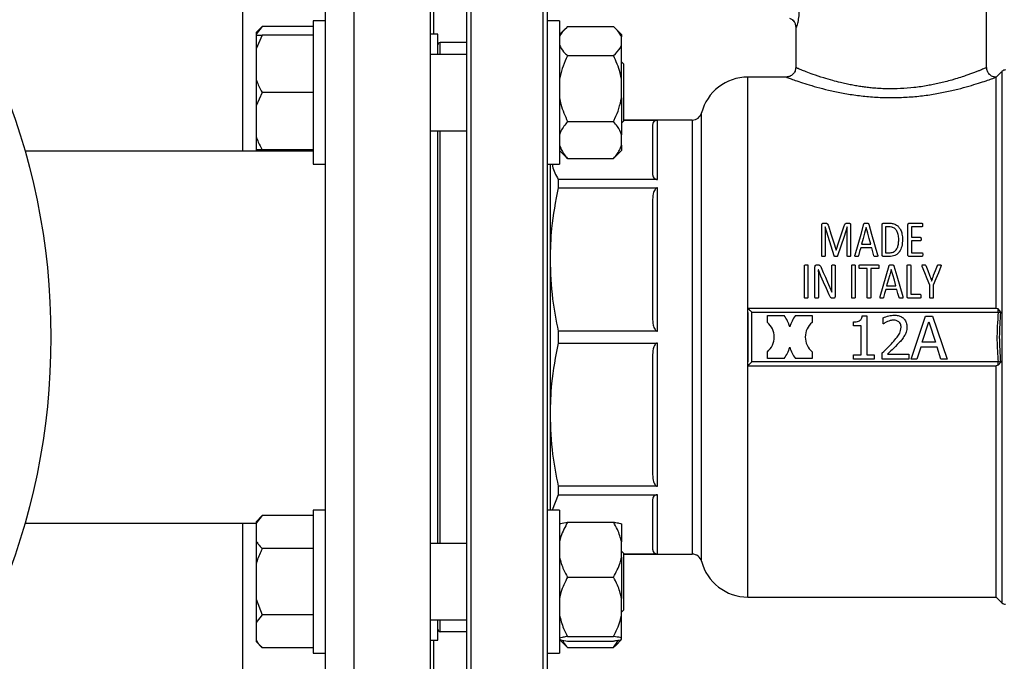
# Model space of a CAD drawing. Units: millimetres. Extents: x 4 to 416, y 4 to 293.
# Drawn here: x 230 to 242, y 77 to 84 of the extents above; entities that cross this region are included whole.
import ezdxf

# ---------------------------------------------------------------- set-up
doc = ezdxf.new("R2010")
doc.units = ezdxf.units.MM
doc.layers.add('SETHIGH', color=7, linetype='Continuous')
doc.styles.add('SLDTEXTSTYLE0', font='TXT', dxfattribs={"width": 0.75})
doc.dimstyles.new('SLDDIMSTYLE0', dxfattribs={"dimtxt": 3.5, "dimasz": 3.556, "dimexe": 0, "dimexo": 0.0625, "dimgap": 0.875, "dimtad": 1, "dimdec": 0, "dimlfac": 18, "dimrnd": 1e-09, "dimzin": 12, "dimdsep": 46, "dimtxsty": 'SLDTEXTSTYLE0', "dimsah": 1, "dimcen": 0.09, "dimadec": 0, "dimazin": 3, "dimtfac": 1, "dimtdec": 0, "dimtofl": 0, "dimtmove": 0, "dimatfit": 3, "dimfxl": 0, "dimfrac": 2, "dimtolj": 1, "dimtzin": 12, "dimarcsym": 0})

# ---------------------------------------------------------------- blocks, each defined once
blk = doc.blocks.new('_D_6')
at = {"layer": 'SETHIGH'}
for p, q in [((214.744, 81.314), (214.744, 155.62)), ((299.772, 108.938), (299.772, 155.62)), ((299.772, 154.62), (214.744, 154.62))]:
    blk.add_line(p, q, dxfattribs=at)
for points in [[(214.744, 154.62), (218.3, 154.239), (218.3, 155.001)], [(299.772, 154.62), (296.216, 155.001), (296.216, 154.239)]]:
    blk.add_solid(points, dxfattribs=at)
at = {"layer": 'SETHIGH', "insert": (250.073, 159.131), "char_height": 3.5, "attachment_point": 1, "style": 'SLDTEXTSTYLE0'}
blk.add_mtext('1531', dxfattribs=at)

msp = doc.modelspace()

# ---------------------------------------------------------------- linework, layer by layer
at = {"color": 7, "linetype": 'Continuous', "lineweight": 25}
for p, q in [((232.811, 86.536), (232.811, 82.481)), ((235.033, 86.458), (235.033, 83.842)), ((234.994, 85.453), (234.994, 80.314)), ((235.472, 75.175), (235.472, 85.453)), ((236.305, 85.453), (236.305, 75.175)), ((235.417, 85.397), (235.417, 75.231)), ((236.361, 75.231), (236.361, 85.397)), ((233.772, 85.12), (233.772, 83.935)), ((241.472, 83.453), (241.472, 84.37)), ((233.039, 83.932), (232.967, 83.86)), ((233.039, 83.932), (232.967, 83.842)), ((233.633, 83.932), (233.039, 83.932)), ((233.772, 83.996), (233.633, 83.996)), ((233.633, 83.996), (233.633, 82.329)), ((233.772, 83.935), (233.772, 83.473)), ((236.5, 83.996), (236.361, 83.996)), ((236.5, 83.996), (236.5, 82.329)), ((236.594, 83.93), (237.128, 83.93)), ((239.25, 83.921), (239.25, 83.452)), ((232.967, 83.86), (232.967, 83.842)), ((232.967, 83.842), (232.967, 83.829)), ((233.039, 83.829), (232.967, 83.673)), ((232.967, 83.829), (233.039, 83.829)), ((232.967, 83.829), (232.967, 83.673)), ((233.633, 83.829), (233.039, 83.829)), ((235.083, 83.842), (234.994, 83.842)), ((235.083, 83.607), (235.083, 83.842)), ((236.569, 83.907), (236.5, 83.838)), ((237.222, 83.838), (237.155, 83.905)), ((237.222, 83.838), (237.222, 83.809)), ((237.222, 83.714), (237.222, 83.809)), ((235.417, 83.745), (235.111, 83.745)), ((237.222, 83.316), (237.222, 83.714)), ((232.967, 83.673), (232.967, 83.318)), ((235.417, 83.607), (234.994, 83.607)), ((236.594, 83.592), (237.128, 83.592)), ((233.772, 83.473), (233.772, 80.314)), ((237.244, 83.496), (237.222, 83.518)), ((237.244, 83.496), (237.244, 82.829)), ((239.142, 83.342), (238.692, 83.342)), ((241.65, 83.409), (241.583, 83.342)), ((241.583, 80.647), (241.583, 83.342)), ((232.967, 83.318), (232.967, 83.007)), ((237.222, 83.101), (237.222, 83.316)), ((233.039, 83.162), (232.967, 83.007)), ((233.633, 83.162), (233.039, 83.162)), ((232.967, 83.007), (232.967, 82.651)), ((237.222, 83.101), (237.222, 82.67)), ((236.594, 82.824), (237.128, 82.824)), ((237.222, 82.807), (237.244, 82.829)), ((238.046, 82.842), (237.244, 82.842)), ((237.244, 82.841), (237.639, 82.841)), ((237.583, 82.776), (237.583, 82.215)), ((237.639, 82.15), (237.639, 82.841)), ((232.967, 82.651), (232.967, 82.496)), ((234.994, 82.718), (235.417, 82.718)), ((235.083, 80.308), (235.083, 82.718)), ((237.222, 82.549), (237.222, 82.67)), ((237.222, 82.549), (237.222, 82.487)), ((233.633, 82.481), (230.275, 82.481)), ((232.967, 82.496), (232.967, 82.482)), ((233.633, 82.496), (233.039, 82.496)), ((236.5, 82.487), (236.569, 82.418)), ((236.594, 82.394), (236.571, 82.42)), ((237.154, 82.42), (237.128, 82.394)), ((237.155, 82.42), (237.222, 82.487)), ((233.633, 82.329), (233.772, 82.329)), ((236.361, 82.329), (236.5, 82.329)), ((236.389, 82.329), (236.389, 81.218)), ((236.594, 82.394), (237.128, 82.394)), ((236.485, 82.15), (236.485, 82.052)), ((237.639, 82.15), (236.485, 82.15)), ((236.485, 82.052), (237.639, 82.052)), ((237.639, 80.384), (237.639, 82.052)), ((237.583, 81.895), (237.583, 80.541)), ((239.552, 81.261), (239.552, 81.617)), ((239.569, 81.64), (239.594, 81.64)), ((239.845, 81.64), (239.871, 81.64)), ((239.889, 81.617), (239.889, 81.261)), ((240.255, 81.274), (240.255, 81.619)), ((240.27, 81.64), (240.34, 81.64)), ((240.556, 81.274), (240.556, 81.619)), ((240.571, 81.64), (240.718, 81.64)), ((239.592, 81.598), (239.592, 81.598)), ((239.592, 81.598), (239.592, 81.261)), ((239.849, 81.598), (239.848, 81.598)), ((239.849, 81.261), (239.849, 81.598)), ((240.07, 81.589), (240.069, 81.589)), ((240.337, 81.598), (240.295, 81.598)), ((240.295, 81.598), (240.295, 81.296)), ((240.718, 81.598), (240.597, 81.598)), ((240.597, 81.598), (240.597, 81.476)), ((240.016, 81.396), (240.124, 81.396)), ((240.597, 81.476), (240.701, 81.476)), ((240.701, 81.435), (240.597, 81.435)), ((240.597, 81.435), (240.597, 81.296)), ((239.72, 81.328), (239.721, 81.328)), ((240.134, 81.355), (240.006, 81.355)), ((240.295, 81.296), (240.338, 81.296)), ((240.597, 81.296), (240.72, 81.296)), ((236.389, 81.218), (236.389, 79.411)), ((240.335, 81.253), (240.27, 81.253)), ((240.72, 81.253), (240.571, 81.253)), ((239.351, 80.775), (239.351, 81.147)), ((239.392, 81.147), (239.392, 80.775)), ((239.474, 80.775), (239.474, 81.133)), ((239.491, 81.155), (239.511, 81.155)), ((239.513, 81.098), (239.512, 81.098)), ((239.543, 81.025), (239.513, 81.098)), ((239.669, 80.936), (239.669, 81.146)), ((239.709, 81.146), (239.709, 80.789)), ((239.901, 80.775), (239.901, 81.147)), ((239.942, 81.147), (239.942, 80.775)), ((239.995, 81.155), (240.211, 81.155)), ((240.082, 81.111), (239.995, 81.111)), ((240.082, 80.775), (240.082, 81.111)), ((240.211, 81.111), (240.123, 81.111)), ((240.123, 81.111), (240.123, 80.775)), ((240.362, 81.103), (240.362, 81.103)), ((240.547, 80.788), (240.547, 81.147)), ((240.588, 81.147), (240.588, 80.812)), ((239.514, 81.009), (239.514, 80.775)), ((239.621, 80.953), (239.67, 80.838)), ((240.832, 80.967), (240.832, 80.967)), ((239.67, 80.838), (239.67, 80.838)), ((240.427, 80.869), (240.298, 80.869)), ((240.308, 80.91), (240.416, 80.91)), ((240.81, 80.775), (240.81, 80.918)), ((240.851, 80.918), (240.851, 80.775)), ((239.691, 80.767), (239.678, 80.767)), ((240.699, 80.768), (240.562, 80.768)), ((240.588, 80.812), (240.699, 80.812)), ((241.585, 80.647), (238.694, 80.647)), ((238.694, 80.647), (238.694, 80.631)), ((238.739, 80.025), (238.739, 80.603)), ((238.739, 80.603), (241.606, 80.603)), ((241.606, 80.642), (241.585, 80.647)), ((241.638, 80.606), (241.606, 80.642)), ((238.92, 80.564), (239.115, 80.564)), ((238.92, 80.485), (238.92, 80.564)), ((239.246, 80.564), (239.441, 80.564)), ((239.441, 80.564), (239.441, 80.485)), ((239.921, 80.445), (239.921, 80.49)), ((240.024, 80.56), (240.076, 80.56)), ((240.076, 80.56), (240.076, 80.109)), ((240.267, 80.468), (240.267, 80.539)), ((240.592, 80.058), (240.76, 80.558)), ((240.723, 80.255), (240.8, 80.49)), ((240.76, 80.558), (240.842, 80.558)), ((240.8, 80.49), (240.877, 80.255)), ((240.842, 80.558), (241.011, 80.058)), ((236.485, 80.384), (236.485, 80.245)), ((237.639, 80.384), (236.485, 80.384)), ((240.011, 80.445), (239.921, 80.445)), ((240.011, 80.109), (240.011, 80.445)), ((240.271, 80.468), (240.267, 80.468)), ((233.772, 80.314), (233.772, 77.155)), ((234.994, 80.314), (234.994, 75.175)), ((235.083, 77.91), (235.083, 80.308)), ((236.485, 80.245), (237.639, 80.245)), ((237.639, 78.577), (237.639, 80.245)), ((240.877, 80.255), (240.723, 80.255)), ((238.92, 80.064), (238.92, 80.143)), ((239.441, 80.143), (239.441, 80.064)), ((240.256, 80.058), (240.256, 80.129)), ((240.705, 80.198), (240.659, 80.058)), ((240.895, 80.198), (240.705, 80.198)), ((240.941, 80.058), (240.895, 80.198)), ((237.583, 80.088), (237.583, 78.734)), ((241.606, 80.025), (238.739, 80.025)), ((239.115, 80.064), (238.92, 80.064)), ((239.441, 80.064), (239.246, 80.064)), ((239.921, 80.109), (240.011, 80.109)), ((239.921, 80.058), (239.921, 80.109)), ((240.164, 80.058), (239.921, 80.058)), ((240.076, 80.109), (240.164, 80.109)), ((240.164, 80.109), (240.164, 80.058)), ((240.565, 80.058), (240.256, 80.058)), ((240.319, 80.116), (240.565, 80.116)), ((240.565, 80.116), (240.565, 80.058)), ((240.659, 80.058), (240.592, 80.058)), ((241.011, 80.058), (240.941, 80.058)), ((241.638, 80.022), (241.606, 79.987)), ((238.694, 79.997), (238.694, 79.981)), ((238.694, 79.981), (241.585, 79.981)), ((241.583, 77.286), (241.583, 79.981)), ((241.606, 79.987), (241.585, 79.981)), ((236.389, 79.411), (236.389, 78.299)), ((236.485, 78.577), (236.485, 78.478)), ((237.639, 78.577), (236.485, 78.577)), ((236.485, 78.478), (236.414, 78.299)), ((236.485, 78.478), (237.639, 78.478)), ((237.583, 78.413), (237.583, 77.852)), ((237.639, 77.787), (237.639, 78.478)), ((233.772, 78.299), (233.633, 78.299)), ((233.633, 78.299), (233.633, 76.633)), ((236.5, 78.299), (236.361, 78.299)), ((236.5, 78.299), (236.5, 76.633)), ((233.039, 78.236), (232.967, 78.164)), ((233.039, 78.236), (232.967, 78.146)), ((233.633, 78.236), (233.039, 78.236)), ((230.275, 78.147), (232.967, 78.147)), ((232.811, 78.147), (232.811, 74.967)), ((232.967, 78.164), (232.967, 78.146)), ((232.967, 78.146), (232.967, 77.941)), ((236.594, 78.158), (237.128, 78.158)), ((237.222, 78.139), (237.222, 77.928)), ((232.967, 77.941), (232.967, 77.671)), ((233.633, 77.851), (233.039, 77.851)), ((235.417, 77.91), (234.994, 77.91)), ((237.222, 77.749), (237.222, 77.928)), ((237.244, 77.799), (237.222, 77.822)), ((237.222, 77.749), (237.222, 77.271)), ((237.244, 77.799), (237.244, 77.133)), ((237.639, 77.787), (237.244, 77.787)), ((237.244, 77.786), (238.046, 77.786)), ((232.967, 77.671), (232.967, 77.261)), ((236.594, 77.519), (237.128, 77.519)), ((232.967, 77.261), (233.039, 77.081)), ((232.967, 77.261), (232.967, 76.991)), ((237.222, 77.076), (237.222, 77.271)), ((238.692, 77.286), (241.583, 77.286)), ((241.583, 77.286), (241.65, 77.219)), ((233.772, 77.155), (233.772, 76.693)), ((233.039, 77.081), (232.967, 76.991)), ((233.633, 77.081), (233.039, 77.081)), ((237.222, 77.11), (237.244, 77.133)), ((237.222, 76.808), (237.222, 77.076)), ((232.967, 76.991), (232.967, 76.786)), ((234.994, 77.022), (235.417, 77.022)), ((235.083, 76.786), (235.083, 77.022)), ((235.111, 76.884), (235.417, 76.884)), ((236.594, 76.828), (237.128, 76.828)), ((237.222, 76.794), (237.222, 76.808)), ((232.967, 76.786), (232.967, 76.768)), ((232.967, 76.768), (233.039, 76.696)), ((233.633, 76.696), (233.039, 76.696)), ((233.772, 76.693), (233.772, 75.509)), ((234.994, 76.786), (235.083, 76.786)), ((235.033, 76.786), (235.033, 74.967)), ((236.5, 76.791), (236.569, 76.722)), ((236.594, 76.698), (236.571, 76.724)), ((236.594, 76.774), (237.128, 76.774)), ((236.594, 76.698), (237.128, 76.698)), ((237.128, 76.698), (237.188, 76.784)), ((237.154, 76.724), (237.128, 76.698)), ((237.155, 76.723), (237.222, 76.791)), ((233.633, 76.633), (233.772, 76.633)), ((236.361, 76.633), (236.5, 76.633))]:
    msp.add_line(p, q, dxfattribs=at)
at = {"color": 8, "linetype": 'Continuous', "lineweight": 25}
for p, q in [((234.105, 85.453), (234.105, 80.314)), ((235.111, 83.607), (235.111, 83.745)), ((238.692, 77.286), (238.692, 83.342)), ((241.65, 83.409), (241.65, 77.219)), ((238.154, 77.703), (238.154, 82.925)), ((238.046, 82.842), (238.046, 77.786)), ((235.111, 80.314), (235.111, 82.718)), ((234.105, 80.314), (234.105, 75.175)), ((235.111, 77.91), (235.111, 80.314)), ((235.111, 76.884), (235.111, 77.022))]:
    msp.add_line(p, q, dxfattribs=at)
at = {"color": 7, "linetype": 'Continuous', "lineweight": 25, "flags": 128}
for points in [[(239.94, 81.272), (239.976, 81.394), (240.01, 81.514), (240.044, 81.632)], [(240.099, 81.631), (240.133, 81.513), (240.168, 81.393), (240.203, 81.271)], [(239.698, 81.259), (239.662, 81.374), (239.627, 81.487), (239.592, 81.598)], [(239.63, 81.609), (239.659, 81.517), (239.689, 81.423), (239.72, 81.328)], [(239.721, 81.328), (239.752, 81.423), (239.783, 81.516), (239.814, 81.608)], [(239.848, 81.598), (239.812, 81.487), (239.776, 81.374), (239.738, 81.259)], [(240.069, 81.589), (240.052, 81.525), (240.034, 81.461), (240.016, 81.396)], [(240.124, 81.396), (240.106, 81.461), (240.088, 81.525), (240.07, 81.589)], [(240.006, 81.355), (239.993, 81.309), (239.98, 81.262)], [(240.161, 81.261), (240.148, 81.308), (240.134, 81.355)], [(239.545, 81.123), (239.57, 81.067), (239.595, 81.01), (239.621, 80.953)], [(240.233, 80.786), (240.268, 80.907), (240.302, 81.027), (240.337, 81.146)], [(240.362, 81.103), (240.344, 81.039), (240.326, 80.975), (240.308, 80.91)], [(240.416, 80.91), (240.398, 80.975), (240.38, 81.039), (240.362, 81.103)], [(240.391, 81.145), (240.426, 81.027), (240.46, 80.907), (240.495, 80.786)], [(240.81, 80.918), (240.781, 80.991), (240.752, 81.064), (240.723, 81.136)], [(240.765, 81.146), (240.786, 81.091), (240.808, 81.035)], [(240.939, 81.136), (240.91, 81.064), (240.881, 80.991), (240.851, 80.918)], [(240.855, 81.034), (240.877, 81.09), (240.899, 81.146)], [(239.64, 80.805), (239.608, 80.879), (239.575, 80.952), (239.543, 81.025)], [(240.298, 80.869), (240.285, 80.823), (240.273, 80.776)], [(240.453, 80.775), (240.44, 80.822), (240.427, 80.869)], [(238.739, 80.603), (238.731, 80.611), (238.724, 80.618), (238.717, 80.625), (238.71, 80.632), (238.705, 80.637), (238.7, 80.641), (238.697, 80.645), (238.695, 80.647), (238.694, 80.647)], [(238.739, 80.025), (238.731, 80.018), (238.724, 80.01), (238.717, 80.003), (238.71, 79.997), (238.705, 79.991), (238.7, 79.987), (238.697, 79.983), (238.695, 79.981), (238.694, 79.981)]]:
    msp.add_lwpolyline(points, dxfattribs=at)
at = {"color": 7, "linetype": 'Continuous', "lineweight": 25}
msp.add_circle((222.661, 80.314), 7.917, dxfattribs=at)
for centre, radius, start, end in [((235.111, 83.717), 0.0278, 90, 180), ((238.692, 82.786), 0.556, 90, 165.5225), ((241.69, 83.37), 0.0556, 90, 135), ((238.046, 82.953), 0.111, 270, 345.5225), ((238.778, 80.314), 0.222, 309.7736, 50.2264), ((238.778, 80.314), 0.42, 16.4395, 36.5351), ((239.583, 80.314), 0.42, 143.4649, 163.5605), ((239.583, 80.314), 0.222, 129.7736, 230.2264), ((238.778, 80.314), 0.42, 323.4649, 343.5605), ((239.583, 80.314), 0.42, 196.4395, 216.5351), ((238.046, 77.675), 0.111, 14.4775, 90), ((238.692, 77.842), 0.556, 194.4775, 270), ((241.69, 77.259), 0.0556, 225, 270), ((235.111, 76.911), 0.0278, 180, 270)]:
    msp.add_arc(centre, radius, start, end, dxfattribs=at)
for points, knots in [([(239.254, 83.921), (239.256, 83.921), (239.259, 83.922), (239.264, 83.934), (239.271, 83.954), (239.28, 83.992), (239.29, 84.055), (239.291, 84.113), (239.292, 84.143)], [0, 0, 0, 0, 0.119365, 0.23907, 0.361177, 0.485604, 0.739622, 1, 1, 1, 1]), ([(239.177, 84.027), (239.187, 84.023), (239.208, 84.013), (239.231, 83.988), (239.247, 83.957), (239.249, 83.934), (239.25, 83.923)], [0, 0, 0, 0, 0.250174, 0.500053, 0.750028, 1, 1, 1, 1]), ([(239.254, 83.921), (239.253, 83.932), (239.251, 83.955), (239.236, 83.986), (239.213, 84.011), (239.192, 84.021), (239.182, 84.026)], [0, 0, 0, 0, 0.249974, 0.499949, 0.749835, 1, 1, 1, 1]), ([(236.594, 83.93), (236.564, 83.901), (236.523, 83.862), (236.505, 83.82), (236.5, 83.809)], [0, 0, 0, 0, 0.735438, 1, 1, 1, 1]), ([(237.222, 83.809), (237.209, 83.834), (237.187, 83.876), (237.144, 83.915), (237.128, 83.93)], [0, 0, 0, 0, 0.613161, 1, 1, 1, 1]), ([(236.5, 83.714), (236.513, 83.688), (236.535, 83.646), (236.578, 83.607), (236.594, 83.592)], [0, 0, 0, 0, 0.613155, 1, 1, 1, 1]), ([(237.128, 83.592), (237.158, 83.621), (237.199, 83.66), (237.217, 83.703), (237.222, 83.714)], [0, 0, 0, 0, 0.73544, 1, 1, 1, 1]), ([(236.594, 83.592), (236.589, 83.581), (236.565, 83.532), (236.527, 83.441), (236.509, 83.358), (236.5, 83.316)], [0, 0, 0, 0, 0.129164, 0.560804, 1, 1, 1, 1]), ([(237.222, 83.316), (237.217, 83.341), (237.199, 83.437), (237.158, 83.527), (237.128, 83.592)], [0, 0, 0, 0, 0.263333, 1, 1, 1, 1]), ([(239.25, 83.453), (239.248, 83.439), (239.246, 83.417), (239.232, 83.391), (239.213, 83.369), (239.182, 83.347), (239.153, 83.344), (239.139, 83.342)], [0, 0, 0, 0, 0.250121, 0.375595, 0.500737, 0.750344, 1, 1, 1, 1]), ([(241.583, 83.342), (241.568, 83.343), (241.539, 83.347), (241.503, 83.372), (241.477, 83.409), (241.474, 83.438), (241.472, 83.453)], [0, 0, 0, 0, 0.249849, 0.49979, 0.749565, 1, 1, 1, 1]), ([(232.967, 83.318), (232.975, 83.295), (232.995, 83.242), (233.023, 83.191), (233.039, 83.162)], [0, 0, 0, 0, 0.421446, 1, 1, 1, 1]), ([(236.5, 83.101), (236.505, 83.075), (236.523, 82.979), (236.564, 82.89), (236.594, 82.824)], [0, 0, 0, 0, 0.263333, 1, 1, 1, 1]), ([(237.128, 82.824), (237.133, 82.836), (237.157, 82.885), (237.195, 82.975), (237.213, 83.059), (237.222, 83.101)], [0, 0, 0, 0, 0.129164, 0.560807, 1, 1, 1, 1]), ([(236.594, 82.824), (236.564, 82.788), (236.523, 82.738), (236.505, 82.684), (236.5, 82.67)], [0, 0, 0, 0, 0.735442, 1, 1, 1, 1]), ([(237.222, 82.67), (237.209, 82.702), (237.187, 82.756), (237.144, 82.805), (237.128, 82.824)], [0, 0, 0, 0, 0.613156, 1, 1, 1, 1]), ([(237.639, 82.841), (237.636, 82.841), (237.632, 82.841), (237.622, 82.838), (237.603, 82.83), (237.587, 82.808), (237.584, 82.788), (237.583, 82.776)], [0, 0, 0, 0, 0.0364675, 0.07677, 0.1782588, 0.4948667, 1, 1, 1, 1]), ([(232.967, 82.651), (232.975, 82.629), (232.995, 82.575), (233.023, 82.525), (233.039, 82.496)], [0, 0, 0, 0, 0.4214447, 1, 1, 1, 1]), ([(236.5, 82.549), (236.513, 82.516), (236.535, 82.463), (236.578, 82.413), (236.594, 82.394)], [0, 0, 0, 0, 0.613156, 1, 1, 1, 1]), ([(237.128, 82.394), (237.158, 82.431), (237.199, 82.481), (237.217, 82.535), (237.222, 82.549)], [0, 0, 0, 0, 0.7354331, 1, 1, 1, 1]), ([(233.039, 82.496), (233.033, 82.496), (233.004, 82.496), (232.983, 82.496), (232.967, 82.496)], [0, 0, 0, 0, 0.206684, 1, 1, 1, 1]), ([(236.415, 82.329), (236.416, 82.321), (236.425, 82.26), (236.457, 82.201), (236.485, 82.15)], [0, 0, 0, 0, 0.135852, 1, 1, 1, 1]), ([(237.583, 82.215), (237.584, 82.203), (237.587, 82.183), (237.603, 82.161), (237.622, 82.153), (237.632, 82.15), (237.636, 82.15), (237.639, 82.15)], [0, 0, 0, 0, 0.5051441, 0.8217309, 0.9232172, 0.9635309, 1, 1, 1, 1]), ([(236.485, 82.052), (236.454, 81.895), (236.4, 81.619), (236.392, 81.339), (236.389, 81.218)], [0, 0, 0, 0, 0.56808, 1, 1, 1, 1]), ([(237.639, 82.052), (237.636, 82.051), (237.632, 82.051), (237.622, 82.046), (237.603, 82.025), (237.587, 81.972), (237.584, 81.924), (237.583, 81.895)], [0, 0, 0, 0, 0.036469, 0.076773, 0.178265, 0.494868, 1, 1, 1, 1]), ([(239.552, 81.617), (239.552, 81.62), (239.553, 81.626), (239.556, 81.633), (239.56, 81.637), (239.565, 81.64), (239.568, 81.64), (239.569, 81.64)], [0, 0, 0, 0, 0.342963, 0.525966, 0.741133, 0.872872, 1, 1, 1, 1]), ([(239.594, 81.64), (239.597, 81.64), (239.602, 81.64), (239.611, 81.638), (239.617, 81.634), (239.625, 81.625), (239.628, 81.616), (239.63, 81.609)], [0, 0, 0, 0, 0.159383, 0.298839, 0.458135, 0.576012, 1, 1, 1, 1]), ([(239.814, 81.608), (239.816, 81.613), (239.818, 81.622), (239.824, 81.631), (239.83, 81.636), (239.834, 81.639), (239.839, 81.64), (239.843, 81.64), (239.845, 81.64)], [0, 0, 0, 0, 0.333471, 0.576567, 0.681677, 0.780686, 0.884945, 1, 1, 1, 1]), ([(239.871, 81.64), (239.873, 81.64), (239.875, 81.64), (239.878, 81.639), (239.881, 81.637), (239.885, 81.634), (239.888, 81.627), (239.889, 81.621), (239.889, 81.617)], [0, 0, 0, 0, 0.104535, 0.202209, 0.298746, 0.400045, 0.634194, 1, 1, 1, 1]), ([(240.044, 81.632), (240.045, 81.633), (240.045, 81.635), (240.047, 81.637), (240.049, 81.639), (240.052, 81.641), (240.06, 81.642), (240.066, 81.642), (240.071, 81.642)], [0, 0, 0, 0, 0.132681, 0.233914, 0.303986, 0.382696, 0.574371, 1, 1, 1, 1]), ([(240.071, 81.642), (240.076, 81.642), (240.084, 81.642), (240.092, 81.64), (240.095, 81.638), (240.098, 81.635), (240.098, 81.633), (240.099, 81.631)], [0, 0, 0, 0, 0.49356, 0.678467, 0.75544, 0.832452, 1, 1, 1, 1]), ([(240.255, 81.619), (240.255, 81.623), (240.255, 81.628), (240.258, 81.634), (240.261, 81.637), (240.264, 81.639), (240.267, 81.64), (240.269, 81.64), (240.27, 81.64)], [0, 0, 0, 0, 0.41438, 0.535795, 0.654445, 0.835774, 0.918506, 1, 1, 1, 1]), ([(240.34, 81.64), (240.354, 81.64), (240.383, 81.638), (240.422, 81.622), (240.452, 81.596), (240.474, 81.56), (240.49, 81.511), (240.492, 81.473), (240.493, 81.453)], [0, 0, 0, 0, 0.144377, 0.302606, 0.430855, 0.570159, 0.769905, 1, 1, 1, 1]), ([(240.556, 81.619), (240.556, 81.623), (240.556, 81.628), (240.559, 81.634), (240.562, 81.637), (240.565, 81.639), (240.569, 81.64), (240.57, 81.64), (240.571, 81.64)], [0, 0, 0, 0, 0.41438, 0.535795, 0.654445, 0.835774, 0.918506, 1, 1, 1, 1]), ([(240.718, 81.64), (240.718, 81.64), (240.72, 81.64), (240.721, 81.639), (240.722, 81.638), (240.724, 81.636), (240.725, 81.633), (240.726, 81.627), (240.726, 81.622), (240.726, 81.618)], [0, 0, 0, 0, 0.062083, 0.120579, 0.18067, 0.247243, 0.392973, 0.616991, 1, 1, 1, 1]), ([(240.726, 81.618), (240.726, 81.614), (240.726, 81.608), (240.724, 81.602), (240.722, 81.599), (240.72, 81.598), (240.719, 81.598), (240.718, 81.598), (240.718, 81.598)], [0, 0, 0, 0, 0.546098, 0.745203, 0.840382, 0.923245, 0.961645, 1, 1, 1, 1]), ([(240.449, 81.45), (240.448, 81.47), (240.446, 81.505), (240.432, 81.544), (240.415, 81.568), (240.399, 81.582), (240.381, 81.591), (240.36, 81.597), (240.346, 81.597), (240.337, 81.598)], [0, 0, 0, 0, 0.285043, 0.509758, 0.608909, 0.703708, 0.815399, 0.883615, 1, 1, 1, 1]), ([(240.493, 81.453), (240.491, 81.424), (240.489, 81.374), (240.465, 81.315), (240.434, 81.281), (240.405, 81.264), (240.371, 81.255), (240.348, 81.254), (240.335, 81.253)], [0, 0, 0, 0, 0.301815, 0.539923, 0.654467, 0.766127, 0.875994, 1, 1, 1, 1]), ([(240.338, 81.296), (240.354, 81.297), (240.378, 81.299), (240.405, 81.315), (240.421, 81.332), (240.437, 81.358), (240.447, 81.398), (240.449, 81.432), (240.449, 81.45)], [0, 0, 0, 0, 0.207607, 0.317511, 0.416476, 0.524319, 0.734732, 1, 1, 1, 1]), ([(240.701, 81.476), (240.701, 81.476), (240.702, 81.476), (240.703, 81.475), (240.704, 81.475), (240.706, 81.473), (240.707, 81.471), (240.709, 81.464), (240.709, 81.459), (240.709, 81.454)], [0, 0, 0, 0, 0.048962, 0.09665, 0.146297, 0.200484, 0.330322, 0.497246, 1, 1, 1, 1]), ([(240.709, 81.454), (240.709, 81.45), (240.708, 81.445), (240.707, 81.439), (240.705, 81.436), (240.704, 81.435), (240.702, 81.435), (240.701, 81.435), (240.701, 81.435)], [0, 0, 0, 0, 0.545607, 0.722597, 0.794326, 0.860518, 0.92708, 1, 1, 1, 1]), ([(240.27, 81.253), (240.268, 81.253), (240.265, 81.254), (240.26, 81.257), (240.257, 81.26), (240.255, 81.266), (240.255, 81.271), (240.255, 81.274)], [0, 0, 0, 0, 0.170679, 0.359972, 0.508563, 0.672938, 1, 1, 1, 1]), ([(240.571, 81.253), (240.569, 81.253), (240.566, 81.254), (240.561, 81.257), (240.558, 81.26), (240.556, 81.266), (240.556, 81.271), (240.556, 81.274)], [0, 0, 0, 0, 0.170681, 0.35993, 0.508557, 0.672934, 1, 1, 1, 1]), ([(240.72, 81.296), (240.72, 81.296), (240.721, 81.296), (240.723, 81.295), (240.725, 81.293), (240.728, 81.286), (240.728, 81.28), (240.728, 81.274)], [0, 0, 0, 0, 0.0546499, 0.107948, 0.209997, 0.3721155, 1, 1, 1, 1]), ([(240.728, 81.274), (240.728, 81.27), (240.728, 81.263), (240.725, 81.257), (240.724, 81.255), (240.722, 81.254), (240.721, 81.253), (240.72, 81.253), (240.72, 81.253)], [0, 0, 0, 0, 0.573911, 0.755125, 0.827651, 0.890192, 0.946076, 1, 1, 1, 1]), ([(236.389, 81.218), (236.394, 81.063), (236.404, 80.783), (236.46, 80.508), (236.485, 80.384)], [0, 0, 0, 0, 0.550608, 1, 1, 1, 1]), ([(239.572, 81.251), (239.569, 81.252), (239.563, 81.252), (239.558, 81.253), (239.555, 81.255), (239.553, 81.256), (239.552, 81.258), (239.552, 81.26), (239.552, 81.261)], [0, 0, 0, 0, 0.371007, 0.631435, 0.723317, 0.800349, 0.890105, 1, 1, 1, 1]), ([(239.592, 81.261), (239.592, 81.26), (239.592, 81.258), (239.591, 81.257), (239.59, 81.255), (239.588, 81.254), (239.582, 81.252), (239.576, 81.252), (239.572, 81.251)], [0, 0, 0, 0, 0.130525, 0.187993, 0.243452, 0.335673, 0.454357, 1, 1, 1, 1]), ([(239.718, 81.251), (239.715, 81.251), (239.709, 81.252), (239.703, 81.253), (239.7, 81.256), (239.698, 81.258), (239.698, 81.259), (239.698, 81.259)], [0, 0, 0, 0, 0.4303675, 0.6935103, 0.8535985, 0.9267534, 1, 1, 1, 1]), ([(239.738, 81.259), (239.738, 81.259), (239.737, 81.258), (239.735, 81.255), (239.729, 81.252), (239.723, 81.252), (239.718, 81.251)], [0, 0, 0, 0, 0.094034, 0.188707, 0.399623, 1, 1, 1, 1]), ([(239.869, 81.251), (239.866, 81.252), (239.861, 81.252), (239.856, 81.253), (239.853, 81.254), (239.85, 81.255), (239.849, 81.258), (239.849, 81.26), (239.849, 81.261)], [0, 0, 0, 0, 0.3897169, 0.561794, 0.641457, 0.7635432, 0.8855062, 1, 1, 1, 1]), ([(239.889, 81.261), (239.889, 81.26), (239.889, 81.259), (239.888, 81.257), (239.886, 81.255), (239.883, 81.253), (239.877, 81.252), (239.872, 81.251), (239.869, 81.251)], [0, 0, 0, 0, 0.094916, 0.184758, 0.278162, 0.382938, 0.646098, 1, 1, 1, 1]), ([(239.958, 81.251), (239.954, 81.251), (239.948, 81.251), (239.942, 81.253), (239.94, 81.255), (239.938, 81.258), (239.938, 81.264), (239.94, 81.269), (239.94, 81.272)], [0, 0, 0, 0, 0.319766, 0.443808, 0.508888, 0.575593, 0.734535, 1, 1, 1, 1]), ([(239.98, 81.262), (239.98, 81.26), (239.979, 81.258), (239.977, 81.255), (239.974, 81.253), (239.968, 81.251), (239.962, 81.251), (239.958, 81.251)], [0, 0, 0, 0, 0.183875, 0.281061, 0.387061, 0.529995, 1, 1, 1, 1]), ([(240.185, 81.251), (240.18, 81.251), (240.173, 81.251), (240.167, 81.253), (240.165, 81.254), (240.163, 81.256), (240.162, 81.259), (240.161, 81.261)], [0, 0, 0, 0, 0.557368, 0.684219, 0.736771, 0.784275, 1, 1, 1, 1]), ([(240.203, 81.271), (240.204, 81.269), (240.205, 81.264), (240.205, 81.259), (240.204, 81.255), (240.202, 81.254), (240.2, 81.253), (240.195, 81.251), (240.189, 81.251), (240.185, 81.251)], [0, 0, 0, 0, 0.24558, 0.401366, 0.462731, 0.522104, 0.585742, 0.658833, 1, 1, 1, 1]), ([(239.351, 81.147), (239.351, 81.148), (239.351, 81.149), (239.352, 81.151), (239.353, 81.152), (239.356, 81.154), (239.362, 81.156), (239.368, 81.156), (239.371, 81.156)], [0, 0, 0, 0, 0.081992, 0.157378, 0.231369, 0.30942, 0.594454, 1, 1, 1, 1]), ([(239.371, 81.156), (239.375, 81.156), (239.38, 81.156), (239.385, 81.155), (239.388, 81.154), (239.39, 81.153), (239.392, 81.15), (239.392, 81.148), (239.392, 81.147)], [0, 0, 0, 0, 0.39136, 0.55761, 0.635319, 0.741853, 0.875031, 1, 1, 1, 1]), ([(239.474, 81.133), (239.475, 81.136), (239.475, 81.14), (239.477, 81.146), (239.48, 81.15), (239.483, 81.153), (239.488, 81.154), (239.49, 81.154), (239.491, 81.155)], [0, 0, 0, 0, 0.315662, 0.445094, 0.561758, 0.782153, 0.891444, 1, 1, 1, 1]), ([(239.511, 81.155), (239.515, 81.154), (239.521, 81.154), (239.529, 81.15), (239.538, 81.141), (239.542, 81.131), (239.545, 81.123)], [0, 0, 0, 0, 0.246309, 0.35947, 0.509118, 1, 1, 1, 1]), ([(239.512, 81.098), (239.513, 81.086), (239.513, 81.068), (239.513, 81.044), (239.514, 81.026), (239.514, 81.015), (239.514, 81.009)], [0, 0, 0, 0, 0.404801, 0.607032, 0.803515, 1, 1, 1, 1]), ([(239.669, 81.146), (239.669, 81.146), (239.67, 81.148), (239.67, 81.15), (239.671, 81.151), (239.674, 81.153), (239.68, 81.155), (239.685, 81.156), (239.689, 81.156)], [0, 0, 0, 0, 0.085081, 0.163061, 0.238246, 0.315575, 0.550717, 1, 1, 1, 1]), ([(239.689, 81.156), (239.692, 81.156), (239.696, 81.155), (239.701, 81.154), (239.704, 81.153), (239.706, 81.152), (239.708, 81.15), (239.708, 81.148), (239.708, 81.147), (239.709, 81.146)], [0, 0, 0, 0, 0.326669, 0.496388, 0.628723, 0.727942, 0.823555, 0.910867, 1, 1, 1, 1]), ([(239.901, 81.147), (239.901, 81.148), (239.901, 81.149), (239.902, 81.151), (239.903, 81.152), (239.906, 81.154), (239.913, 81.156), (239.918, 81.156), (239.922, 81.156)], [0, 0, 0, 0, 0.0819855, 0.1573721, 0.231364, 0.3094154, 0.5944513, 1, 1, 1, 1]), ([(239.922, 81.156), (239.925, 81.156), (239.93, 81.156), (239.935, 81.155), (239.938, 81.154), (239.94, 81.153), (239.942, 81.15), (239.942, 81.148), (239.942, 81.147)], [0, 0, 0, 0, 0.39136, 0.55761, 0.635319, 0.741853, 0.875031, 1, 1, 1, 1]), ([(239.987, 81.133), (239.987, 81.137), (239.987, 81.143), (239.989, 81.149), (239.99, 81.152), (239.991, 81.153), (239.992, 81.154), (239.993, 81.154), (239.994, 81.154), (239.995, 81.155)], [0, 0, 0, 0, 0.4967466, 0.7044763, 0.7694896, 0.8257504, 0.8711973, 0.9195677, 1, 1, 1, 1]), ([(239.995, 81.111), (239.995, 81.111), (239.993, 81.111), (239.992, 81.112), (239.99, 81.114), (239.989, 81.116), (239.987, 81.122), (239.987, 81.128), (239.987, 81.133)], [0, 0, 0, 0, 0.076284, 0.147606, 0.221954, 0.306475, 0.443606, 1, 1, 1, 1]), ([(240.211, 81.155), (240.211, 81.154), (240.213, 81.154), (240.215, 81.153), (240.216, 81.151), (240.219, 81.144), (240.219, 81.138), (240.219, 81.133)], [0, 0, 0, 0, 0.085263, 0.167917, 0.259295, 0.368251, 1, 1, 1, 1]), ([(240.219, 81.133), (240.219, 81.127), (240.219, 81.12), (240.216, 81.114), (240.214, 81.112), (240.212, 81.111), (240.211, 81.111), (240.211, 81.111)], [0, 0, 0, 0, 0.668625, 0.773122, 0.863462, 0.940531, 1, 1, 1, 1]), ([(240.337, 81.146), (240.337, 81.147), (240.338, 81.15), (240.34, 81.152), (240.342, 81.154), (240.35, 81.157), (240.357, 81.157), (240.363, 81.156)], [0, 0, 0, 0, 0.168256, 0.23754, 0.299849, 0.440759, 1, 1, 1, 1]), ([(240.363, 81.156), (240.369, 81.156), (240.376, 81.157), (240.384, 81.155), (240.387, 81.152), (240.389, 81.15), (240.391, 81.148), (240.391, 81.146), (240.391, 81.145)], [0, 0, 0, 0, 0.485046, 0.666355, 0.748642, 0.828847, 0.911285, 1, 1, 1, 1]), ([(240.547, 81.147), (240.547, 81.148), (240.547, 81.149), (240.548, 81.151), (240.549, 81.153), (240.552, 81.155), (240.559, 81.156), (240.564, 81.156), (240.567, 81.156)], [0, 0, 0, 0, 0.092511, 0.174955, 0.253927, 0.33677, 0.617068, 1, 1, 1, 1]), ([(240.567, 81.156), (240.571, 81.156), (240.575, 81.156), (240.581, 81.155), (240.583, 81.154), (240.586, 81.153), (240.588, 81.15), (240.588, 81.148), (240.588, 81.147)], [0, 0, 0, 0, 0.391372, 0.557627, 0.635339, 0.74182, 0.875037, 1, 1, 1, 1]), ([(240.723, 81.136), (240.721, 81.141), (240.719, 81.146), (240.72, 81.151), (240.72, 81.153), (240.722, 81.154), (240.724, 81.155), (240.73, 81.156), (240.735, 81.156), (240.74, 81.156)], [0, 0, 0, 0, 0.363097, 0.423511, 0.477068, 0.513031, 0.55305, 0.65222, 1, 1, 1, 1]), ([(240.74, 81.156), (240.745, 81.156), (240.752, 81.156), (240.758, 81.154), (240.761, 81.153), (240.763, 81.15), (240.764, 81.148), (240.765, 81.146)], [0, 0, 0, 0, 0.548923, 0.644442, 0.724289, 0.815162, 1, 1, 1, 1]), ([(240.899, 81.146), (240.899, 81.147), (240.9, 81.15), (240.902, 81.153), (240.906, 81.155), (240.912, 81.156), (240.918, 81.156), (240.921, 81.156)], [0, 0, 0, 0, 0.179079, 0.293205, 0.405235, 0.640275, 1, 1, 1, 1]), ([(240.921, 81.156), (240.926, 81.156), (240.932, 81.156), (240.938, 81.155), (240.94, 81.154), (240.941, 81.153), (240.942, 81.151), (240.943, 81.148), (240.942, 81.143), (240.94, 81.139), (240.939, 81.136)], [0, 0, 0, 0, 0.377181, 0.456534, 0.520332, 0.550245, 0.5799, 0.644043, 0.770086, 1, 1, 1, 1]), ([(239.67, 80.838), (239.67, 80.849), (239.669, 80.867), (239.669, 80.893), (239.669, 80.914), (239.669, 80.929), (239.669, 80.936)], [0, 0, 0, 0, 0.339482, 0.559598, 0.779787, 1, 1, 1, 1]), ([(240.808, 81.035), (240.812, 81.022), (240.818, 81.006), (240.826, 80.983), (240.83, 80.973), (240.832, 80.967)], [0, 0, 0, 0, 0.557552, 0.729616, 1, 1, 1, 1]), ([(240.832, 80.967), (240.835, 80.976), (240.839, 80.989), (240.846, 81.007), (240.85, 81.021), (240.854, 81.03), (240.855, 81.034)], [0, 0, 0, 0, 0.387978, 0.59578, 0.797895, 1, 1, 1, 1]), ([(239.371, 80.766), (239.367, 80.766), (239.361, 80.766), (239.355, 80.768), (239.353, 80.77), (239.351, 80.772), (239.351, 80.774), (239.351, 80.775)], [0, 0, 0, 0, 0.5217427, 0.7212385, 0.7894924, 0.8579472, 1, 1, 1, 1]), ([(239.392, 80.775), (239.392, 80.774), (239.392, 80.773), (239.391, 80.771), (239.39, 80.77), (239.387, 80.768), (239.381, 80.766), (239.375, 80.766), (239.371, 80.766)], [0, 0, 0, 0, 0.083614, 0.158279, 0.228935, 0.301324, 0.586467, 1, 1, 1, 1]), ([(239.494, 80.766), (239.491, 80.766), (239.486, 80.766), (239.48, 80.767), (239.476, 80.77), (239.475, 80.771), (239.475, 80.773), (239.475, 80.775), (239.474, 80.775)], [0, 0, 0, 0, 0.373081, 0.64765, 0.756618, 0.84314, 0.922794, 1, 1, 1, 1]), ([(239.514, 80.775), (239.513, 80.774), (239.513, 80.773), (239.512, 80.771), (239.511, 80.769), (239.508, 80.767), (239.502, 80.766), (239.497, 80.766), (239.494, 80.766)], [0, 0, 0, 0, 0.0933935, 0.1821668, 0.2750866, 0.3797843, 0.6440629, 1, 1, 1, 1]), ([(239.678, 80.767), (239.674, 80.767), (239.668, 80.767), (239.662, 80.771), (239.65, 80.781), (239.645, 80.794), (239.64, 80.805)], [0, 0, 0, 0, 0.20677, 0.29119, 0.383065, 1, 1, 1, 1]), ([(239.709, 80.789), (239.708, 80.787), (239.708, 80.782), (239.706, 80.776), (239.703, 80.772), (239.7, 80.769), (239.696, 80.767), (239.693, 80.767), (239.691, 80.767)], [0, 0, 0, 0, 0.209373, 0.396898, 0.612753, 0.709147, 0.803346, 1, 1, 1, 1]), ([(239.922, 80.766), (239.917, 80.766), (239.911, 80.766), (239.905, 80.768), (239.903, 80.77), (239.902, 80.772), (239.901, 80.774), (239.901, 80.775)], [0, 0, 0, 0, 0.521749, 0.721247, 0.789502, 0.857958, 1, 1, 1, 1]), ([(239.942, 80.775), (239.942, 80.774), (239.942, 80.773), (239.942, 80.771), (239.94, 80.77), (239.938, 80.768), (239.931, 80.766), (239.925, 80.766), (239.922, 80.766)], [0, 0, 0, 0, 0.083605, 0.15829, 0.228943, 0.30128, 0.586478, 1, 1, 1, 1]), ([(240.103, 80.766), (240.099, 80.766), (240.092, 80.766), (240.086, 80.768), (240.084, 80.77), (240.083, 80.772), (240.083, 80.774), (240.082, 80.775)], [0, 0, 0, 0, 0.5217359, 0.7212897, 0.7894951, 0.857949, 1, 1, 1, 1]), ([(240.123, 80.775), (240.123, 80.774), (240.123, 80.773), (240.123, 80.771), (240.122, 80.77), (240.119, 80.768), (240.112, 80.766), (240.106, 80.766), (240.103, 80.766)], [0, 0, 0, 0, 0.083608, 0.158274, 0.22893, 0.301319, 0.586465, 1, 1, 1, 1]), ([(240.25, 80.766), (240.247, 80.766), (240.241, 80.766), (240.235, 80.767), (240.233, 80.769), (240.231, 80.771), (240.231, 80.774), (240.231, 80.779), (240.232, 80.783), (240.233, 80.786)], [0, 0, 0, 0, 0.294976, 0.428889, 0.502729, 0.573939, 0.646444, 0.736707, 1, 1, 1, 1]), ([(240.273, 80.776), (240.272, 80.775), (240.272, 80.773), (240.27, 80.771), (240.269, 80.769), (240.266, 80.767), (240.26, 80.766), (240.254, 80.766), (240.25, 80.766)], [0, 0, 0, 0, 0.127344, 0.216571, 0.302474, 0.411966, 0.531324, 1, 1, 1, 1]), ([(240.478, 80.766), (240.472, 80.766), (240.466, 80.766), (240.459, 80.767), (240.457, 80.769), (240.455, 80.771), (240.454, 80.773), (240.453, 80.775)], [0, 0, 0, 0, 0.553083, 0.682691, 0.735535, 0.782382, 1, 1, 1, 1]), ([(240.495, 80.786), (240.496, 80.782), (240.498, 80.778), (240.497, 80.773), (240.497, 80.77), (240.495, 80.769), (240.494, 80.767), (240.492, 80.767), (240.486, 80.766), (240.481, 80.766), (240.478, 80.766)], [0, 0, 0, 0, 0.286904, 0.373877, 0.445727, 0.492112, 0.540025, 0.608808, 0.693832, 1, 1, 1, 1]), ([(240.562, 80.768), (240.561, 80.768), (240.559, 80.768), (240.555, 80.77), (240.55, 80.773), (240.547, 80.78), (240.547, 80.785), (240.547, 80.788)], [0, 0, 0, 0, 0.127211, 0.255368, 0.420482, 0.705013, 1, 1, 1, 1]), ([(240.699, 80.812), (240.7, 80.812), (240.701, 80.812), (240.703, 80.811), (240.704, 80.809), (240.708, 80.802), (240.707, 80.796), (240.707, 80.79)], [0, 0, 0, 0, 0.081795, 0.161277, 0.247979, 0.349479, 1, 1, 1, 1]), ([(240.707, 80.79), (240.707, 80.786), (240.707, 80.78), (240.706, 80.774), (240.705, 80.771), (240.703, 80.769), (240.702, 80.768), (240.7, 80.768), (240.699, 80.768), (240.699, 80.768)], [0, 0, 0, 0, 0.485739, 0.613984, 0.77857, 0.835512, 0.889245, 0.942984, 1, 1, 1, 1]), ([(240.831, 80.766), (240.828, 80.766), (240.822, 80.766), (240.815, 80.768), (240.812, 80.77), (240.811, 80.771), (240.81, 80.773), (240.81, 80.774), (240.81, 80.775)], [0, 0, 0, 0, 0.411378, 0.692313, 0.76712, 0.839192, 0.914958, 1, 1, 1, 1]), ([(240.851, 80.775), (240.851, 80.774), (240.851, 80.773), (240.851, 80.771), (240.85, 80.77), (240.847, 80.768), (240.84, 80.766), (240.834, 80.766), (240.831, 80.766)], [0, 0, 0, 0, 0.083607, 0.158282, 0.228937, 0.301299, 0.586472, 1, 1, 1, 1]), ([(238.694, 79.997), (238.694, 80.021), (238.695, 80.084), (238.696, 80.179), (238.698, 80.272), (238.698, 80.357), (238.696, 80.45), (238.695, 80.544), (238.694, 80.607), (238.694, 80.631)], [0, 0, 0, 0, 0.114799, 0.299581, 0.445823, 0.554165, 0.700411, 0.885203, 1, 1, 1, 1]), ([(241.606, 80.603), (241.599, 80.495), (241.586, 80.302), (241.6, 80.11), (241.606, 80.025)], [0, 0, 0, 0, 0.559929, 1, 1, 1, 1]), ([(241.606, 80.603), (241.606, 80.607), (241.606, 80.615), (241.606, 80.626), (241.606, 80.635), (241.606, 80.64), (241.606, 80.642)], [0, 0, 0, 0, 0.249994, 0.500008, 0.750015, 1, 1, 1, 1]), ([(241.606, 80.603), (241.609, 80.603), (241.615, 80.604), (241.623, 80.605), (241.631, 80.605), (241.636, 80.606), (241.638, 80.606)], [0, 0, 0, 0, 0.24987, 0.500812, 0.751302, 1, 1, 1, 1]), ([(237.583, 80.541), (237.584, 80.511), (237.587, 80.464), (237.603, 80.411), (237.622, 80.39), (237.632, 80.384), (237.636, 80.384), (237.639, 80.384)], [0, 0, 0, 0, 0.5051348, 0.8217359, 0.9232162, 0.9635325, 1, 1, 1, 1]), ([(239.921, 80.49), (239.932, 80.491), (239.953, 80.491), (239.981, 80.497), (240.001, 80.507), (240.014, 80.522), (240.021, 80.539), (240.023, 80.553), (240.024, 80.56)], [0, 0, 0, 0, 0.244775, 0.440539, 0.596767, 0.714685, 0.845807, 1, 1, 1, 1]), ([(240.267, 80.539), (240.289, 80.548), (240.33, 80.564), (240.374, 80.567), (240.395, 80.569)], [0, 0, 0, 0, 0.5313255, 1, 1, 1, 1]), ([(240.319, 80.495), (240.309, 80.49), (240.292, 80.482), (240.277, 80.472), (240.271, 80.468)], [0, 0, 0, 0, 0.611952, 1, 1, 1, 1]), ([(240.39, 80.511), (240.377, 80.51), (240.352, 80.508), (240.329, 80.499), (240.319, 80.495)], [0, 0, 0, 0, 0.559139, 1, 1, 1, 1]), ([(240.451, 80.491), (240.441, 80.497), (240.423, 80.509), (240.401, 80.511), (240.39, 80.511)], [0, 0, 0, 0, 0.533585, 1, 1, 1, 1]), ([(240.395, 80.569), (240.411, 80.568), (240.442, 80.567), (240.483, 80.551), (240.517, 80.523), (240.541, 80.482), (240.543, 80.449), (240.544, 80.432)], [0, 0, 0, 0, 0.21148, 0.397262, 0.572957, 0.776333, 1, 1, 1, 1]), ([(240.476, 80.428), (240.476, 80.435), (240.475, 80.449), (240.468, 80.472), (240.458, 80.484), (240.451, 80.491)], [0, 0, 0, 0, 0.3176641, 0.6002155, 1, 1, 1, 1]), ([(240.377, 80.25), (240.395, 80.27), (240.425, 80.304), (240.467, 80.362), (240.473, 80.404), (240.476, 80.428)], [0, 0, 0, 0, 0.392352, 0.66087, 1, 1, 1, 1]), ([(240.544, 80.432), (240.543, 80.411), (240.54, 80.376), (240.525, 80.345), (240.518, 80.332)], [0, 0, 0, 0, 0.582878, 1, 1, 1, 1]), ([(236.485, 80.245), (236.454, 80.088), (236.4, 79.812), (236.392, 79.532), (236.389, 79.411)], [0, 0, 0, 0, 0.568081, 1, 1, 1, 1]), ([(237.639, 80.245), (237.636, 80.244), (237.632, 80.244), (237.622, 80.239), (237.603, 80.217), (237.587, 80.165), (237.584, 80.117), (237.583, 80.088)], [0, 0, 0, 0, 0.036468, 0.076776, 0.178264, 0.494866, 1, 1, 1, 1]), ([(240.256, 80.129), (240.28, 80.151), (240.321, 80.19), (240.36, 80.232), (240.377, 80.25)], [0, 0, 0, 0, 0.568419, 1, 1, 1, 1]), ([(240.451, 80.246), (240.425, 80.219), (240.382, 80.175), (240.337, 80.133), (240.319, 80.116)], [0, 0, 0, 0, 0.608504, 1, 1, 1, 1]), ([(240.518, 80.332), (240.507, 80.315), (240.487, 80.285), (240.463, 80.258), (240.451, 80.246)], [0, 0, 0, 0, 0.545053, 1, 1, 1, 1]), ([(241.638, 80.022), (241.636, 80.022), (241.631, 80.023), (241.623, 80.024), (241.615, 80.024), (241.609, 80.025), (241.606, 80.025)], [0, 0, 0, 0, 0.248698, 0.499189, 0.75013, 1, 1, 1, 1]), ([(241.606, 79.987), (241.606, 79.989), (241.606, 79.993), (241.606, 80.003), (241.606, 80.013), (241.606, 80.021), (241.606, 80.025)], [0, 0, 0, 0, 0.249989, 0.499995, 0.750008, 1, 1, 1, 1]), ([(236.389, 79.411), (236.394, 79.256), (236.404, 78.976), (236.46, 78.7), (236.485, 78.577)], [0, 0, 0, 0, 0.550609, 1, 1, 1, 1]), ([(237.583, 78.734), (237.584, 78.704), (237.587, 78.657), (237.603, 78.604), (237.622, 78.583), (237.632, 78.577), (237.636, 78.577), (237.639, 78.577)], [0, 0, 0, 0, 0.505131, 0.82173, 0.923217, 0.963531, 1, 1, 1, 1]), ([(237.639, 78.478), (237.636, 78.478), (237.632, 78.478), (237.622, 78.476), (237.603, 78.467), (237.587, 78.445), (237.584, 78.425), (237.583, 78.413)], [0, 0, 0, 0, 0.036466, 0.076779, 0.17826, 0.49486, 1, 1, 1, 1]), ([(236.594, 78.158), (236.564, 78.103), (236.523, 78.029), (236.505, 77.949), (236.5, 77.928)], [0, 0, 0, 0, 0.735437, 1, 1, 1, 1]), ([(236.5, 78.139), (236.505, 78.14), (236.523, 78.147), (236.564, 78.153), (236.594, 78.158)], [0, 0, 0, 0, 0.263328, 1, 1, 1, 1]), ([(237.222, 77.928), (237.209, 77.977), (237.187, 78.056), (237.144, 78.129), (237.128, 78.158)], [0, 0, 0, 0, 0.613157, 1, 1, 1, 1]), ([(237.128, 78.158), (237.133, 78.157), (237.157, 78.154), (237.195, 78.147), (237.213, 78.142), (237.222, 78.139)], [0, 0, 0, 0, 0.129159, 0.560805, 1, 1, 1, 1]), ([(232.967, 77.941), (232.975, 77.928), (232.995, 77.897), (233.023, 77.868), (233.039, 77.851)], [0, 0, 0, 0, 0.421453, 1, 1, 1, 1]), ([(233.039, 77.851), (233.033, 77.839), (233.004, 77.781), (232.983, 77.72), (232.967, 77.671)], [0, 0, 0, 0, 0.206695, 1, 1, 1, 1]), ([(237.583, 77.852), (237.584, 77.84), (237.587, 77.82), (237.603, 77.799), (237.622, 77.79), (237.632, 77.788), (237.636, 77.787), (237.639, 77.787)], [0, 0, 0, 0, 0.505132, 0.82174, 0.923222, 0.963532, 1, 1, 1, 1]), ([(236.5, 77.749), (236.513, 77.7), (236.535, 77.621), (236.578, 77.548), (236.594, 77.519)], [0, 0, 0, 0, 0.613155, 1, 1, 1, 1]), ([(237.128, 77.519), (237.158, 77.574), (237.199, 77.648), (237.217, 77.728), (237.222, 77.749)], [0, 0, 0, 0, 0.735436, 1, 1, 1, 1]), ([(236.594, 77.519), (236.564, 77.46), (236.523, 77.38), (236.505, 77.293), (236.5, 77.271)], [0, 0, 0, 0, 0.735439, 1, 1, 1, 1]), ([(237.222, 77.271), (237.209, 77.323), (237.187, 77.409), (237.144, 77.489), (237.128, 77.519)], [0, 0, 0, 0, 0.613154, 1, 1, 1, 1]), ([(236.5, 77.076), (236.513, 77.024), (236.535, 76.938), (236.578, 76.858), (236.594, 76.828)], [0, 0, 0, 0, 0.613156, 1, 1, 1, 1]), ([(237.128, 76.828), (237.158, 76.887), (237.199, 76.967), (237.217, 77.054), (237.222, 77.076)], [0, 0, 0, 0, 0.735435, 1, 1, 1, 1]), ([(236.594, 76.828), (236.589, 76.827), (236.565, 76.823), (236.527, 76.817), (236.509, 76.811), (236.5, 76.808)], [0, 0, 0, 0, 0.129168, 0.560808, 1, 1, 1, 1]), ([(237.222, 76.808), (237.217, 76.81), (237.199, 76.817), (237.158, 76.823), (237.128, 76.828)], [0, 0, 0, 0, 0.263336, 1, 1, 1, 1]), ([(232.967, 76.786), (232.975, 76.773), (232.995, 76.742), (233.023, 76.713), (233.039, 76.696)], [0, 0, 0, 0, 0.421439, 1, 1, 1, 1]), ([(236.5, 76.794), (236.505, 76.792), (236.523, 76.785), (236.564, 76.779), (236.594, 76.774)], [0, 0, 0, 0, 0.263339, 1, 1, 1, 1]), ([(236.534, 76.785), (236.538, 76.775), (236.552, 76.745), (236.577, 76.717), (236.594, 76.698)], [0, 0, 0, 0, 0.322981, 1, 1, 1, 1]), ([(237.128, 76.774), (237.133, 76.775), (237.157, 76.779), (237.195, 76.785), (237.213, 76.791), (237.222, 76.794)], [0, 0, 0, 0, 0.129159, 0.560805, 1, 1, 1, 1])]:
    msp.add_open_spline(points, degree=3, knots=knots, dxfattribs=at)
at = {"color": 8, "linetype": 'Continuous', "lineweight": 25}
for points, knots in [([(241.472, 83.453), (241.472, 83.453), (241.472, 83.453), (241.472, 83.453), (241.472, 83.453), (241.472, 83.453), (241.472, 83.453), (241.472, 83.453), (241.472, 83.453), (241.472, 83.453), (241.472, 83.453), (241.472, 83.453), (241.471, 83.452), (241.469, 83.451), (241.461, 83.448), (241.446, 83.442), (241.425, 83.433), (241.4, 83.423), (241.369, 83.41), (241.33, 83.396), (241.288, 83.38), (241.241, 83.363), (241.183, 83.343), (241.123, 83.324), (241.057, 83.305), (240.994, 83.288), (240.922, 83.27), (240.854, 83.256), (240.758, 83.237), (240.632, 83.219), (240.469, 83.206), (240.306, 83.204), (240.176, 83.211), (240.082, 83.221), (240.021, 83.229), (239.959, 83.239), (239.897, 83.25), (239.833, 83.263), (239.76, 83.28), (239.671, 83.303), (239.561, 83.336), (239.456, 83.371), (239.371, 83.403), (239.309, 83.428), (239.268, 83.445), (239.249, 83.453), (239.252, 83.452), (239.252, 83.452)], [0, 0, 0, 0, 0.000061, 0.000112, 0.000158, 0.000182, 0.000272, 0.000453, 0.000814, 0.001536, 0.002981, 0.005872, 0.011657, 0.023249, 0.046518, 0.069926, 0.093484, 0.114922, 0.137685, 0.161781, 0.187199, 0.207439, 0.232353, 0.265168, 0.281255, 0.308514, 0.333266, 0.355514, 0.375278, 0.423958, 0.468927, 0.515304, 0.562123, 0.57957, 0.597663, 0.616411, 0.635821, 0.655877, 0.677959, 0.709297, 0.749881, 0.805074, 0.85041, 0.89131, 0.938672, 0.984697, 1, 1, 1, 1]), ([(239.142, 83.341), (239.141, 83.341), (239.138, 83.342), (239.159, 83.334), (239.206, 83.317), (239.281, 83.291), (239.377, 83.26), (239.494, 83.225), (239.63, 83.19), (239.781, 83.157), (239.946, 83.13), (240.12, 83.111), (240.3, 83.102), (240.482, 83.104), (240.661, 83.116), (240.832, 83.138), (240.993, 83.168), (241.139, 83.201), (241.269, 83.237), (241.38, 83.271), (241.469, 83.3), (241.534, 83.324), (241.575, 83.339), (241.58, 83.341), (241.583, 83.342)], [0, 0, 0, 0, 0.015262, 0.061235, 0.107038, 0.153656, 0.20034, 0.24717, 0.294365, 0.341477, 0.389196, 0.436538, 0.484097, 0.531674, 0.579063, 0.626974, 0.674095, 0.721655, 0.768613, 0.815345, 0.861923, 0.908019, 0.953989, 1, 1, 1, 1])]:
    msp.add_open_spline(points, degree=3, knots=knots, dxfattribs=at)
at = {"color": 7, "linetype": 'Continuous', "lineweight": 25}
msp.add_open_spline([(241.638, 80.022), (241.631, 80.12), (241.617, 80.314), (241.631, 80.509), (241.638, 80.606)], degree=3, dxfattribs=at)

# ---------------------------------------------------------------- dimensions: what is measured, and where the dimension line sits
at = {"layer": 'SETHIGH'}
dim = msp.add_linear_dim(base=(214.744319, 154.619682), p1=(299.772096, 107.938427), p2=(214.744319, 80.314121), dimstyle='SLDDIMSTYLE0', dxfattribs=at)
dim.commit()
dim.dimension.update_dxf_attribs({"geometry": '_D_6', "text_midpoint": (255.245367, 154.619682), "dimtype": 160})

doc.saveas('drawing.dxf')
